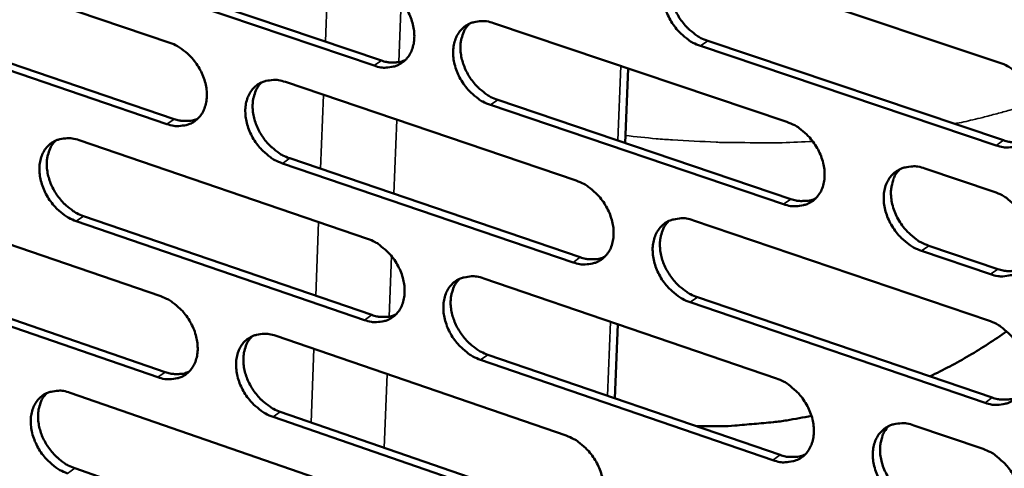
# Model space of a CAD drawing. Units: millimetres. Extents: x 65 to 5864, y 100 to 4100.
# Drawn here: x 5201 to 5281, y 2953 to 2990 of the extents above; entities that cross this region are included whole.
import ezdxf

# ---------------------------------------------------------------- set-up
doc = ezdxf.new("R2010")
doc.units = ezdxf.units.MM
doc.header["$LTSCALE"] = 20
doc.layers.add('Visible (ISO)', color=7, linetype='Continuous', lineweight=50)
doc.layers.add('Visible Narrow (ISO)', color=7, linetype='Continuous', lineweight=35)

msp = doc.modelspace()

# ---------------------------------------------------------------- linework, layer by layer
at = {"layer": 'Visible (ISO)'}
for p, q in [((5190.003, 2995.938), (5213.298, 2988.036)), ((5207.012, 2994.533), (5230.483, 2986.593)), ((5256.688, 2994.459), (5280.731, 2986.414)), ((5229.888, 2986.184), (5206.414, 2994.128)), ((5190.385, 2989.768), (5213.658, 2981.841)), ((5239.604, 2989.632), (5263.441, 2981.601)), ((5213.062, 2981.434), (5189.786, 2989.364)), ((5257.008, 2988.186), (5281.028, 2980.116)), ((5280.439, 2979.7), (5256.416, 2987.775)), ((5250.294, 2979.891), (5250.536, 2985.949)), ((5222.683, 2984.852), (5246.318, 2976.834)), ((5239.939, 2983.394), (5263.754, 2975.338)), ((5263.164, 2974.923), (5239.346, 2982.984)), ((5205.925, 2980.117), (5229.359, 2972.113)), ((5223.035, 2978.648), (5246.646, 2970.606)), ((5246.055, 2970.192), (5222.44, 2978.238)), ((5274.65, 2977.824), (5280.275, 2975.928)), ((5189.326, 2975.427), (5212.562, 2967.437)), ((5229.11, 2965.507), (5205.695, 2973.539)), ((5206.292, 2973.947), (5229.703, 2965.92)), ((5255.84, 2973.603), (5279.821, 2965.468)), ((5279.984, 2969.231), (5274.364, 2971.133)), ((5274.952, 2971.55), (5280.572, 2969.648)), ((5212.327, 2960.866), (5189.11, 2968.883)), ((5189.707, 2969.291), (5212.922, 2961.278)), ((5238.8, 2968.888), (5262.576, 2960.768)), ((5256.16, 2967.366), (5280.118, 2959.206)), ((5279.531, 2958.787), (5255.57, 2966.951)), ((5249.464, 2959.144), (5249.705, 2965.164)), ((5221.924, 2964.218), (5245.498, 2956.113)), ((5239.136, 2962.686), (5262.889, 2954.541)), ((5262.3, 2954.122), (5238.544, 2962.271)), ((5205.208, 2959.593), (5228.583, 2951.502)), ((5245.236, 2949.503), (5221.682, 2957.636)), ((5222.275, 2958.05), (5245.827, 2949.921)), ((5273.757, 2956.949), (5279.367, 2955.033)), ((5205.575, 2953.459), (5228.928, 2945.345))]:
    msp.add_line(p, q, dxfattribs=at)
at = {"layer": 'Visible (ISO)', "flags": 128}
for points in [[(5256.416, 2987.775, -0.031416), (5255.788, 2988.044, -0.051868), (5255.439, 2988.269, -0.012916), (5254.813, 2988.797, -0.030711), (5254.57, 2989.042, -0.028996), (5254.205, 2989.509, -0.028968), (5253.896, 2990.017, -0.030887), (5253.659, 2990.536, -0.02981), (5253.481, 2991.1, -0.035404), (5253.388, 2991.624, -0.033579), (5253.367, 2992.184, -0.042379), (5253.423, 2992.672, -0.040636), (5253.564, 2993.164, -0.049928), (5253.768, 2993.575, -0.049126), (5254.054, 2993.944, -0.053246), (5254.395, 2994.235, -0.053242), (5254.789, 2994.448, -0.048769), (5255.08, 2994.535, -0.023811), (5255.696, 2994.625, -0.066052), (5256.116, 2994.611, -0.046816), (5256.688, 2994.459)], [(5254.701, 2994.409, 0.040007), (5254.38, 2994.026, 0.063907), (5254.233, 2993.75, 0.01897), (5254.046, 2993.195, 0.039385), (5253.988, 2992.919, 0.031747), (5253.956, 2992.438, 0.033474), (5253.986, 2991.981, 0.027773), (5254.081, 2991.477, 0.029049), (5254.227, 2991.009, 0.025931), (5254.437, 2990.525, 0.026485), (5254.692, 2990.076, 0.02595), (5254.996, 2989.65, 0.025719), (5255.346, 2989.255, 0.027745), (5255.555, 2989.064, 0.010603), (5256.138, 2988.608, 0.047558), (5256.447, 2988.42, 0.028254), (5257.008, 2988.186)], [(5230.138, 2992.822, -0.031408), (5230.76, 2992.554, -0.05192), (5231.105, 2992.331, -0.012929), (5231.725, 2991.807, -0.030695), (5231.966, 2991.563, -0.028868), (5232.328, 2991.098, -0.028863), (5232.635, 2990.593, -0.030708), (5232.87, 2990.077, -0.029641), (5233.048, 2989.517, -0.035211), (5233.141, 2988.996, -0.033375), (5233.163, 2988.438, -0.042251), (5233.109, 2987.954, -0.040486), (5232.97, 2987.464, -0.049998), (5232.769, 2987.056, -0.049203), (5232.487, 2986.69, -0.053557), (5232.151, 2986.402, -0.053579), (5231.762, 2986.192, -0.0491), (5231.474, 2986.106, -0.024036), (5230.867, 2986.018, -0.066316), (5230.452, 2986.033, -0.047085), (5229.888, 2986.184)], [(5239.346, 2982.984, -0.031353), (5238.722, 2983.253, -0.051819), (5238.377, 2983.476, -0.012876), (5237.755, 2984.003, -0.030641), (5237.515, 2984.246, -0.028862), (5237.152, 2984.712, -0.028849), (5236.844, 2985.217, -0.030731), (5236.609, 2985.734, -0.029656), (5236.432, 2986.294, -0.035251), (5236.339, 2986.815, -0.033407), (5236.317, 2987.373, -0.042286), (5236.371, 2987.858, -0.04051), (5236.511, 2988.348, -0.04999), (5236.712, 2988.756, -0.04917), (5236.995, 2989.123, -0.053485), (5237.331, 2989.412, -0.053473), (5237.722, 2989.623, -0.049019), (5238.011, 2989.71, -0.023962), (5238.621, 2989.799, -0.066247), (5239.037, 2989.784, -0.047019), (5239.604, 2989.632)], [(5237.646, 2989.59, 0.040022), (5237.327, 2989.209, 0.063984), (5237.181, 2988.935, 0.018992), (5236.997, 2988.383, 0.03938), (5236.939, 2988.109, 0.031639), (5236.908, 2987.63, 0.033389), (5236.938, 2987.176, 0.027652), (5237.033, 2986.674, 0.028936), (5237.178, 2986.208, 0.025823), (5237.387, 2985.726, 0.026373), (5237.64, 2985.279, 0.02587), (5237.942, 2984.855, 0.025625), (5238.29, 2984.46, 0.027707), (5238.497, 2984.27, 0.010586), (5239.076, 2983.815, 0.047543), (5239.383, 2983.628, 0.028221), (5239.939, 2983.394)], [(5213.298, 2988.036, -0.031345), (5213.916, 2987.768, -0.05187), (5214.257, 2987.547, -0.012889), (5214.872, 2987.024, -0.030625), (5215.111, 2986.782, -0.028735), (5215.472, 2986.318, -0.028744), (5215.776, 2985.816, -0.030554), (5216.01, 2985.302, -0.029488), (5216.187, 2984.744, -0.03506), (5216.28, 2984.227, -0.033204), (5216.303, 2983.672, -0.042159), (5216.25, 2983.19, -0.04036), (5216.113, 2982.703, -0.050058), (5215.915, 2982.298, -0.049246), (5215.636, 2981.934, -0.053795), (5215.304, 2981.648, -0.05381), (5214.919, 2981.439, -0.049351), (5214.633, 2981.353, -0.024186), (5214.032, 2981.266, -0.066509), (5213.62, 2981.282, -0.047288), (5213.062, 2981.434)], [(5230.483, 2986.593, 0.030764), (5230.895, 2986.475, 0.047842), (5231.169, 2986.441, 0.011812), (5231.518, 2986.44, 0.013248), (5231.829, 2986.454, 0.053778), (5232.063, 2986.497, 0.032653), (5232.43, 2986.633)], [(5280.731, 2986.414, -0.031418), (5281.367, 2986.143, -0.051823), (5281.72, 2985.916, -0.012926), (5282.352, 2985.384, -0.030723), (5282.598, 2985.138, -0.029151), (5282.967, 2984.667, -0.029078), (5283.279, 2984.156, -0.031123), (5283.517, 2983.633, -0.030021), (5283.696, 2983.066, -0.035714), (5283.789, 2982.538, -0.033902), (5283.809, 2981.975, -0.042706), (5283.75, 2981.484, -0.041028), (5283.605, 2980.99, -0.050101), (5283.397, 2980.577, -0.049376), (5283.106, 2980.208, -0.053069), (5282.76, 2979.916, -0.053132), (5282.361, 2979.705, -0.048345), (5282.066, 2979.618, -0.02355), (5281.442, 2979.53, -0.065608), (5281.018, 2979.546, -0.046436), (5280.439, 2979.7)], [(5222.44, 2978.238, -0.03129), (5221.821, 2978.507, -0.051769), (5221.478, 2978.73, -0.012836), (5220.862, 2979.254, -0.030572), (5220.623, 2979.496, -0.028729), (5220.262, 2979.96, -0.028731), (5219.957, 2980.463, -0.030577), (5219.723, 2980.977, -0.029503), (5219.546, 2981.535, -0.0351), (5219.453, 2982.053, -0.033237), (5219.43, 2982.608, -0.042194), (5219.483, 2983.09, -0.040385), (5219.621, 2983.578, -0.05005), (5219.819, 2983.984, -0.049213), (5220.099, 2984.348, -0.053724), (5220.432, 2984.635, -0.053703), (5220.818, 2984.845, -0.049269), (5221.105, 2984.931, -0.024112), (5221.709, 2985.018, -0.06644), (5222.123, 2985.003, -0.047221), (5222.683, 2984.852)], [(5220.753, 2984.816, 0.040036), (5220.438, 2984.438, 0.064057), (5220.293, 2984.166, 0.019012), (5220.111, 2983.618, 0.039373), (5220.054, 2983.345, 0.031531), (5220.023, 2982.868, 0.033303), (5220.053, 2982.416, 0.027531), (5220.149, 2981.916, 0.028823), (5220.292, 2981.452, 0.025716), (5220.501, 2980.973, 0.026262), (5220.752, 2980.527, 0.025789), (5221.052, 2980.105, 0.025531), (5221.397, 2979.712, 0.027668), (5221.603, 2979.522, 0.010568), (5222.178, 2979.069, 0.047526), (5222.482, 2978.882, 0.028188), (5223.035, 2978.648)], [(5213.658, 2981.841, 0.030655), (5214.064, 2981.724, 0.047691), (5214.334, 2981.69, 0.011736), (5214.678, 2981.688, 0.013175), (5214.985, 2981.701, 0.053658), (5215.215, 2981.742, 0.032553), (5215.578, 2981.874)], [(5263.441, 2981.601, -0.031356), (5264.071, 2981.33, -0.051775), (5264.422, 2981.104, -0.012886), (5265.049, 2980.574, -0.030654), (5265.293, 2980.329, -0.029015), (5265.659, 2979.861, -0.028958), (5265.969, 2979.352, -0.030965), (5266.206, 2978.832, -0.029864), (5266.385, 2978.267, -0.035559), (5266.477, 2977.743, -0.033727), (5266.498, 2977.182, -0.042613), (5266.441, 2976.694, -0.040901), (5266.298, 2976.202, -0.050166), (5266.092, 2975.792, -0.049423), (5265.805, 2975.425, -0.053311), (5265.463, 2975.136, -0.053365), (5265.067, 2974.925, -0.048595), (5264.775, 2974.84, -0.023699), (5264.157, 2974.753, -0.065802), (5263.736, 2974.769, -0.046639), (5263.164, 2974.923)], [(5205.695, 2973.539, -0.031228), (5205.081, 2973.807, -0.051718), (5204.741, 2974.028, -0.012796), (5204.129, 2974.551, -0.030502), (5203.892, 2974.792, -0.028597), (5203.534, 2975.254, -0.028613), (5203.231, 2975.754, -0.030425), (5202.998, 2976.266, -0.029351), (5202.822, 2976.821, -0.03495), (5202.729, 2977.337, -0.033067), (5202.705, 2977.889, -0.042101), (5202.757, 2978.368, -0.040259), (5202.892, 2978.853, -0.050108), (5203.088, 2979.256, -0.049254), (5203.365, 2979.619, -0.053962), (5203.694, 2979.904, -0.053933), (5204.077, 2980.112, -0.04952), (5204.361, 2980.197, -0.024262), (5204.959, 2980.284, -0.066633), (5205.369, 2980.268, -0.047424), (5205.925, 2980.117)], [(5204.023, 2980.089, 0.040047), (5203.709, 2979.713, 0.064128), (5203.566, 2979.442, 0.01903), (5203.386, 2978.898, 0.039364), (5203.33, 2978.626, 0.031422), (5203.3, 2978.151, 0.033216), (5203.33, 2977.702, 0.02741), (5203.425, 2977.204, 0.02871), (5203.568, 2976.742, 0.025609), (5203.775, 2976.265, 0.026151), (5204.025, 2975.821, 0.025708), (5204.323, 2975.4, 0.025436), (5204.666, 2975.008, 0.027628), (5204.87, 2974.819, 0.010549), (5205.441, 2974.367, 0.047507), (5205.743, 2974.181, 0.028154), (5206.292, 2973.947)], [(5281.028, 2980.116, 0.031397), (5281.461, 2979.993, 0.048626), (5281.751, 2979.959, 0.012249), (5282.118, 2979.961, 0.013747), (5282.445, 2979.979, 0.054701), (5282.692, 2980.028, 0.033339), (5283.075, 2980.176)], [(5274.364, 2971.133, -0.031298), (5273.731, 2971.406, -0.051667), (5273.38, 2971.632, -0.012831), (5272.75, 2972.164, -0.030599), (5272.506, 2972.409, -0.029016), (5272.139, 2972.878, -0.028949), (5271.829, 2973.388, -0.031001), (5271.592, 2973.909, -0.02989), (5271.413, 2974.474, -0.035617), (5271.32, 2974.999, -0.033777), (5271.3, 2975.56, -0.042666), (5271.357, 2976.049, -0.040946), (5271.501, 2976.54, -0.050164), (5271.707, 2976.952, -0.049399), (5271.996, 2977.319, -0.053227), (5272.34, 2977.609, -0.053247), (5272.737, 2977.82, -0.04849), (5273.03, 2977.906, -0.023609), (5273.651, 2977.994, -0.065708), (5274.074, 2977.978, -0.046551), (5274.65, 2977.824)], [(5272.618, 2977.768, 0.044344), (5272.263, 2977.323, 0.069743), (5272.106, 2976.995, 0.022752), (5271.936, 2976.358, 0.043306), (5271.891, 2976.014, 0.034223), (5271.906, 2975.45, 0.036087), (5271.994, 2974.922, 0.030174), (5272.17, 2974.352, 0.031322), (5272.405, 2973.828, 0.029157), (5272.716, 2973.312, 0.029246), (5273.083, 2972.838, 0.030794), (5273.329, 2972.59, 0.01299), (5273.961, 2972.053, 0.051943), (5274.315, 2971.824, 0.031507), (5274.952, 2971.55)], [(5246.318, 2976.834, -0.031293), (5246.943, 2976.563, -0.051726), (5247.29, 2976.339, -0.012846), (5247.913, 2975.811, -0.030585), (5248.155, 2975.567, -0.028881), (5248.519, 2975.1, -0.028839), (5248.827, 2974.594, -0.030809), (5249.063, 2974.076, -0.029709), (5249.24, 2973.514, -0.035406), (5249.333, 2972.993, -0.033553), (5249.355, 2972.435, -0.04252), (5249.299, 2971.95, -0.040775), (5249.158, 2971.461, -0.050228), (5248.955, 2971.053, -0.049469), (5248.671, 2970.688, -0.053552), (5248.333, 2970.401, -0.053596), (5247.941, 2970.192, -0.048844), (5247.651, 2970.107, -0.023849), (5247.039, 2970.022, -0.065995), (5246.622, 2970.038, -0.046841), (5246.055, 2970.192)], [(5280.275, 2975.928, -0.031329), (5280.91, 2975.656, -0.051702), (5281.263, 2975.429, -0.012864), (5281.895, 2974.897, -0.030633), (5282.14, 2974.651, -0.029089), (5282.508, 2974.18, -0.029006), (5282.82, 2973.669, -0.031096), (5283.058, 2973.147, -0.029977), (5283.237, 2972.58, -0.035736), (5283.329, 2972.054, -0.033906), (5283.349, 2971.491, -0.042796), (5283.291, 2971.002, -0.041111), (5283.146, 2970.509, -0.050247), (5282.938, 2970.098, -0.049531), (5282.648, 2969.73, -0.053184), (5282.302, 2969.44, -0.053254), (5281.903, 2969.23, -0.048342), (5281.609, 2969.145, -0.023531), (5280.985, 2969.058, -0.065545), (5280.562, 2969.075, -0.046415), (5279.984, 2969.231)], [(5263.754, 2975.338, 0.031283), (5264.181, 2975.216, 0.04847), (5264.466, 2975.181, 0.012168), (5264.828, 2975.182, 0.01367), (5265.15, 2975.199, 0.054575), (5265.393, 2975.246, 0.033233), (5265.772, 2975.391)], [(5255.57, 2966.951, -0.031238), (5254.942, 2967.222, -0.051625), (5254.594, 2967.448, -0.012794), (5253.97, 2967.977, -0.030532), (5253.728, 2968.221, -0.028875), (5253.364, 2968.689, -0.028825), (5253.055, 2969.196, -0.030833), (5252.819, 2969.713, -0.029723), (5252.641, 2970.276, -0.035446), (5252.549, 2970.797, -0.033586), (5252.527, 2971.356, -0.042556), (5252.583, 2971.841, -0.0408), (5252.724, 2972.331, -0.05022), (5252.928, 2972.739, -0.049435), (5253.213, 2973.105, -0.05348), (5253.553, 2973.393, -0.05349), (5253.946, 2973.602, -0.048763), (5254.236, 2973.687, -0.023775), (5254.851, 2973.774, -0.065926), (5255.27, 2973.758, -0.046774), (5255.84, 2973.603)], [(5253.841, 2973.556, 0.039884), (5253.525, 2973.173, 0.063796), (5253.381, 2972.898, 0.018875), (5253.2, 2972.346, 0.039253), (5253.144, 2972.072, 0.031556), (5253.116, 2971.594, 0.033301), (5253.148, 2971.141, 0.027571), (5253.245, 2970.64, 0.028859), (5253.391, 2970.176, 0.02572), (5253.602, 2969.695, 0.026283), (5253.857, 2969.249, 0.025722), (5254.16, 2968.826, 0.0255), (5254.508, 2968.433, 0.02749), (5254.715, 2968.244, 0.010431), (5255.296, 2967.789, 0.047196), (5255.602, 2967.601, 0.027994), (5256.16, 2967.366)], [(5229.359, 2972.113, -0.031231), (5229.98, 2971.843, -0.051677), (5230.323, 2971.62, -0.012806), (5230.942, 2971.093, -0.030515), (5231.182, 2970.851, -0.028748), (5231.543, 2970.386, -0.028721), (5231.849, 2969.882, -0.030655), (5232.084, 2969.367, -0.029555), (5232.261, 2968.807, -0.035253), (5232.354, 2968.289, -0.033381), (5232.376, 2967.733, -0.042427), (5232.322, 2967.252, -0.040649), (5232.183, 2966.765, -0.05029), (5231.983, 2966.36, -0.049513), (5231.702, 2965.997, -0.053793), (5231.367, 2965.712, -0.053828), (5230.979, 2965.505, -0.049094), (5230.692, 2965.42, -0.023998), (5230.086, 2965.336, -0.066188), (5229.672, 2965.353, -0.047042), (5229.11, 2965.507)], [(5246.646, 2970.606, 0.03117), (5247.067, 2970.485, 0.048315), (5247.348, 2970.45, 0.012088), (5247.705, 2970.449, 0.013592), (5248.022, 2970.465, 0.05445), (5248.261, 2970.51, 0.033128), (5248.635, 2970.651)], [(5280.572, 2969.648, 0.031545), (5281.007, 2969.524, 0.048785), (5281.298, 2969.49, 0.01235), (5281.667, 2969.491, 0.013885), (5281.994, 2969.51, 0.054978), (5282.242, 2969.558, 0.033527), (5282.626, 2969.708)], [(5238.544, 2962.271, -0.031176), (5237.921, 2962.542, -0.051576), (5237.577, 2962.767, -0.012754), (5236.957, 2963.294, -0.030463), (5236.717, 2963.537, -0.028742), (5236.355, 2964.003, -0.028707), (5236.048, 2964.507, -0.030678), (5235.814, 2965.022, -0.029569), (5235.637, 2965.582, -0.035293), (5235.544, 2966.101, -0.033414), (5235.522, 2966.657, -0.042462), (5235.576, 2967.139, -0.040673), (5235.715, 2967.626, -0.050281), (5235.916, 2968.032, -0.049479), (5236.198, 2968.395, -0.053721), (5236.534, 2968.681, -0.053721), (5236.923, 2968.889, -0.049013), (5237.211, 2968.974, -0.023924), (5237.82, 2969.059, -0.066119), (5238.236, 2969.042, -0.046976), (5238.8, 2968.888)], [(5236.83, 2968.848, 0.039898), (5236.517, 2968.468, 0.06387), (5236.374, 2968.195, 0.018896), (5236.195, 2967.646, 0.039248), (5236.14, 2967.374, 0.03145), (5236.112, 2966.898, 0.033216), (5236.144, 2966.447, 0.027453), (5236.241, 2965.949, 0.028748), (5236.387, 2965.486, 0.025615), (5236.597, 2965.008, 0.026174), (5236.849, 2964.563, 0.025644), (5237.15, 2964.142, 0.025408), (5237.496, 2963.75, 0.027453), (5237.701, 2963.562, 0.010415), (5238.278, 2963.108, 0.047182), (5238.582, 2962.921, 0.027963), (5239.136, 2962.686)], [(5212.562, 2967.437, -0.031168), (5213.178, 2967.167, -0.051627), (5213.519, 2966.945, -0.012767), (5214.133, 2966.421, -0.030446), (5214.371, 2966.179, -0.028616), (5214.73, 2965.716, -0.028604), (5215.034, 2965.215, -0.030502), (5215.267, 2964.702, -0.029403), (5215.444, 2964.146, -0.035102), (5215.537, 2963.63, -0.033211), (5215.56, 2963.077, -0.042333), (5215.507, 2962.598, -0.040522), (5215.371, 2962.114, -0.050349), (5215.173, 2961.711, -0.049556), (5214.895, 2961.351, -0.054032), (5214.564, 2961.067, -0.054059), (5214.18, 2960.862, -0.049344), (5213.895, 2960.778, -0.024147), (5213.295, 2960.695, -0.066379), (5212.884, 2960.712, -0.047244), (5212.327, 2960.866)], [(5229.703, 2965.92, 0.031057), (5230.118, 2965.799, 0.048161), (5230.395, 2965.764, 0.01201), (5230.747, 2965.762, 0.013516), (5231.059, 2965.777, 0.054326), (5231.295, 2965.82, 0.033024), (5231.663, 2965.957)], [(5279.821, 2965.468, -0.03124), (5280.455, 2965.194, -0.051581), (5280.807, 2964.967, -0.012803), (5281.439, 2964.434, -0.030543), (5281.683, 2964.188, -0.029028), (5282.051, 2963.718, -0.028934), (5282.362, 2963.207, -0.031068), (5282.6, 2962.686, -0.029933), (5282.779, 2962.12, -0.035758), (5282.871, 2961.595, -0.033909), (5282.891, 2961.033, -0.042885), (5282.833, 2960.545, -0.041195), (5282.688, 2960.054, -0.050394), (5282.48, 2959.644, -0.049686), (5282.19, 2959.278, -0.0533), (5281.845, 2958.989, -0.053376), (5281.447, 2958.781, -0.048337), (5281.153, 2958.697, -0.023513), (5280.53, 2958.612, -0.065482), (5280.107, 2958.63, -0.046394), (5279.531, 2958.787)], [(5221.682, 2957.636, -0.031114), (5221.064, 2957.907, -0.051526), (5220.722, 2958.13, -0.012715), (5220.107, 2958.656, -0.030394), (5219.869, 2958.898, -0.02861), (5219.509, 2959.362, -0.02859), (5219.205, 2959.864, -0.030525), (5218.971, 2960.376, -0.029417), (5218.795, 2960.933, -0.035142), (5218.702, 2961.449, -0.033243), (5218.679, 2962.002, -0.042369), (5218.732, 2962.481, -0.040547), (5218.869, 2962.966, -0.050341), (5219.067, 2963.369, -0.049522), (5219.346, 2963.731, -0.053961), (5219.678, 2964.015, -0.053952), (5220.064, 2964.221, -0.049263), (5220.349, 2964.305, -0.024074), (5220.952, 2964.389, -0.066311), (5221.365, 2964.372, -0.047178), (5221.924, 2964.218)], [(5219.982, 2964.186, 0.039911), (5219.672, 2963.808, 0.063942), (5219.53, 2963.537, 0.018915), (5219.353, 2962.992, 0.03924), (5219.298, 2962.72, 0.031342), (5219.271, 2962.246, 0.033131), (5219.303, 2961.798, 0.027334), (5219.4, 2961.302, 0.028636), (5219.545, 2960.841, 0.02551), (5219.754, 2960.365, 0.026065), (5220.005, 2959.922, 0.025565), (5220.304, 2959.503, 0.025316), (5220.647, 2959.112, 0.027415), (5220.851, 2958.924, 0.010398), (5221.424, 2958.471, 0.047166), (5221.725, 2958.285, 0.027932), (5222.275, 2958.05)], [(5281.288, 2964.587, -0.010856), (5279.791, 2963.573, -0.010856), (5278.25, 2962.624, -0.010861), (5276.67, 2961.743, -0.010861), (5275.052, 2960.932)], [(5212.922, 2961.278, 0.030945), (5213.331, 2961.158, 0.048007), (5213.604, 2961.123, 0.011931), (5213.95, 2961.12, 0.01344), (5214.258, 2961.133, 0.054203), (5214.49, 2961.175, 0.03292), (5214.854, 2961.309)], [(5262.576, 2960.768, -0.031178), (5263.206, 2960.495, -0.051533), (5263.554, 2960.269, -0.012764), (5264.181, 2959.737, -0.030475), (5264.424, 2959.492, -0.028894), (5264.789, 2959.024, -0.028815), (5265.098, 2958.516, -0.030911), (5265.335, 2957.997, -0.029777), (5265.513, 2957.434, -0.035602), (5265.605, 2956.912, -0.033734), (5265.626, 2956.353, -0.042791), (5265.569, 2955.867, -0.041067), (5265.427, 2955.379, -0.050458), (5265.221, 2954.971, -0.049734), (5264.935, 2954.608, -0.053543), (5264.593, 2954.321, -0.053609), (5264.199, 2954.114, -0.048586), (5263.908, 2954.031, -0.023661), (5263.291, 2953.947, -0.065675), (5262.871, 2953.965, -0.046595), (5262.3, 2954.122)], [(5204.98, 2953.046, -0.031052), (5204.367, 2953.316, -0.051476), (5204.028, 2953.538, -0.012675), (5203.417, 2954.062, -0.030325), (5203.181, 2954.303, -0.02848), (5202.824, 2954.765, -0.028474), (5202.521, 2955.264, -0.030373), (5202.289, 2955.774, -0.029266), (5202.113, 2956.329, -0.034991), (5202.02, 2956.841, -0.033074), (5201.997, 2957.392, -0.042275), (5202.048, 2957.868, -0.04042), (5202.183, 2958.351, -0.050399), (5202.379, 2958.751, -0.049564), (5202.655, 2959.111, -0.0542), (5202.983, 2959.393, -0.054183), (5203.365, 2959.598, -0.049513), (5203.648, 2959.681, -0.024223), (5204.245, 2959.764, -0.066503), (5204.655, 2959.746, -0.047379), (5205.208, 2959.593)], [(5203.294, 2959.567, 0.039922), (5202.986, 2959.192, 0.064012), (5202.847, 2958.923, 0.018933), (5202.671, 2958.381, 0.039231), (5202.617, 2958.111, 0.031234), (5202.591, 2957.639, 0.033045), (5202.623, 2957.193, 0.027216), (5202.72, 2956.699, 0.028525), (5202.864, 2956.241, 0.025406), (5203.071, 2955.766, 0.025956), (5203.321, 2955.325, 0.025487), (5203.618, 2954.907, 0.025224), (5203.959, 2954.517, 0.027377), (5204.161, 2954.33, 0.01038), (5204.73, 2953.879, 0.047149), (5205.029, 2953.693, 0.027899), (5205.575, 2953.459)], [(5280.118, 2959.206, 0.031691), (5280.554, 2959.081, 0.048942), (5280.846, 2959.046, 0.01245), (5281.216, 2959.047, 0.014022), (5281.545, 2959.065, 0.055253), (5281.793, 2959.114, 0.033714), (5282.178, 2959.265)], [(5265.432, 2957.723, -0.0093), (5263.42, 2957.353, -0.017327), (5262.332, 2957.212, -0.001286), (5260.767, 2957.068, -0.001283), (5259.199, 2956.932, -0.017282), (5258.099, 2956.878, -0.009287), (5256.05, 2956.886)], [(5273.472, 2950.29, -0.031121), (5272.84, 2950.565, -0.051425), (5272.49, 2950.792, -0.012709), (5271.862, 2951.325, -0.03042), (5271.619, 2951.57, -0.028895), (5271.253, 2952.039, -0.028806), (5270.943, 2952.549, -0.030947), (5270.707, 2953.067, -0.029802), (5270.528, 2953.631, -0.03566), (5270.436, 2954.154, -0.033784), (5270.416, 2954.713, -0.042845), (5270.473, 2955.199, -0.041112), (5270.616, 2955.688, -0.050457), (5270.822, 2956.096, -0.049709), (5271.109, 2956.461, -0.053459), (5271.452, 2956.748, -0.053491), (5271.848, 2956.956, -0.048482), (5272.141, 2957.04, -0.023572), (5272.76, 2957.124, -0.065582), (5273.183, 2957.106, -0.046508), (5273.757, 2956.949)], [(5271.712, 2956.896, 0.04419), (5271.363, 2956.451, 0.069609), (5271.211, 2956.126, 0.022627), (5271.046, 2955.492, 0.043142), (5271.004, 2955.151, 0.033993), (5271.022, 2954.59, 0.03588), (5271.113, 2954.067, 0.029936), (5271.289, 2953.5, 0.031098), (5271.525, 2952.98, 0.028904), (5271.835, 2952.468, 0.029004), (5272.201, 2951.997, 0.030512), (5272.445, 2951.75, 0.012784), (5273.074, 2951.215, 0.051554), (5273.426, 2950.987, 0.031219), (5274.059, 2950.711)], [(5245.498, 2956.113, -0.031117), (5246.122, 2955.84, -0.051484), (5246.468, 2955.615, -0.012724), (5247.09, 2955.085, -0.030406), (5247.331, 2954.842, -0.028761), (5247.693, 2954.375, -0.028697), (5248.001, 2953.869, -0.030756), (5248.236, 2953.354, -0.029622), (5248.413, 2952.793, -0.035448), (5248.506, 2952.274, -0.03356), (5248.527, 2951.717, -0.042697), (5248.472, 2951.235, -0.04094), (5248.332, 2950.749, -0.050521), (5248.129, 2950.344, -0.04978), (5247.846, 2949.982, -0.053786), (5247.508, 2949.698, -0.053842), (5247.118, 2949.493, -0.048835), (5246.829, 2949.41, -0.02381), (5246.218, 2949.327, -0.065866), (5245.801, 2949.346, -0.046796), (5245.236, 2949.503)], [(5262.889, 2954.541, 0.031575), (5263.319, 2954.416, 0.048784), (5263.607, 2954.381, 0.012367), (5263.972, 2954.381, 0.013941), (5264.295, 2954.398, 0.055123), (5264.539, 2954.445, 0.033604), (5264.919, 2954.591)], [(5279.367, 2955.033, -0.031152), (5280.001, 2954.758, -0.05146), (5280.352, 2954.531, -0.012742), (5280.983, 2953.997, -0.030454), (5281.227, 2953.751, -0.028968), (5281.594, 2953.281, -0.028863), (5281.906, 2952.77, -0.031041), (5282.143, 2952.25, -0.029889), (5282.321, 2951.684, -0.035779), (5282.414, 2951.16, -0.033913), (5282.433, 2950.6, -0.042975), (5282.375, 2950.113, -0.041278), (5282.231, 2949.623, -0.050541), (5282.023, 2949.214, -0.049842), (5281.734, 2948.85, -0.053415), (5281.389, 2948.563, -0.053497), (5280.992, 2948.357, -0.048332), (5280.698, 2948.273, -0.023494), (5280.076, 2948.19, -0.065418), (5279.653, 2948.209, -0.046372), (5279.078, 2948.367)]]:
    msp.add_lwpolyline(points, format="xyb", dxfattribs=at)
at = {"layer": 'Visible Narrow (ISO)'}
for p, q in [((5226.158, 2994.163), (5225.933, 2988.132)), ((5231.911, 2986.468), (5232.098, 2991.407)), ((5256.416, 2987.775), (5257.008, 2988.186)), ((5229.888, 2986.184), (5230.483, 2986.593)), ((5249.929, 2986.153), (5249.688, 2980.096)), ((5225.772, 2983.804), (5225.549, 2977.792)), ((5239.346, 2982.984), (5239.939, 2983.394)), ((5213.062, 2981.434), (5213.658, 2981.841)), ((5231.505, 2975.763), (5231.733, 2981.782)), ((5280.439, 2979.7), (5281.028, 2980.116)), ((5222.44, 2978.238), (5223.035, 2978.648)), ((5263.164, 2974.923), (5263.754, 2975.338)), ((5205.695, 2973.539), (5206.292, 2973.947)), ((5225.388, 2973.469), (5225.165, 2967.476)), ((5274.364, 2971.133), (5274.952, 2971.55)), ((5231.128, 2965.788), (5231.313, 2970.694)), ((5246.055, 2970.192), (5246.646, 2970.606)), ((5279.984, 2969.231), (5280.572, 2969.648)), ((5255.57, 2966.951), (5256.16, 2967.366)), ((5229.11, 2965.507), (5229.703, 2965.92)), ((5249.1, 2965.371), (5248.859, 2959.352)), ((5225.005, 2963.159), (5224.783, 2957.184)), ((5238.544, 2962.271), (5239.136, 2962.686)), ((5212.327, 2960.866), (5212.922, 2961.278)), ((5230.724, 2955.134), (5230.951, 2961.114)), ((5279.531, 2958.787), (5280.118, 2959.206)), ((5221.682, 2957.636), (5222.275, 2958.05)), ((5262.3, 2954.122), (5262.889, 2954.541)), ((5204.98, 2953.046), (5205.575, 2953.459))]:
    msp.add_line(p, q, dxfattribs=at)
at = {"layer": 'Visible Narrow (ISO)', "flags": 128}
for points in [[(5283.658, 2983.212, -0.005045), (5282.268, 2982.765, -0.009877), (5281.551, 2982.558, -0.000393), (5280.484, 2982.274, -0.000368), (5279.344, 2981.972, -0.009253), (5278.552, 2981.778, -0.004886), (5277.044, 2981.454)], [(5265.545, 2980.02, -0.005201), (5263.062, 2979.917, -0.010044), (5261.774, 2979.903, -0.000418), (5258.243, 2979.939, -0.005185), (5257.959, 2979.945, -0.005108), (5257.677, 2979.957, -0.000406), (5254.13, 2980.145, -0.00985), (5252.823, 2980.241, -0.005124), (5250.318, 2980.501)]]:
    msp.add_lwpolyline(points, format="xyb", dxfattribs=at)

doc.saveas('drawing.dxf')
